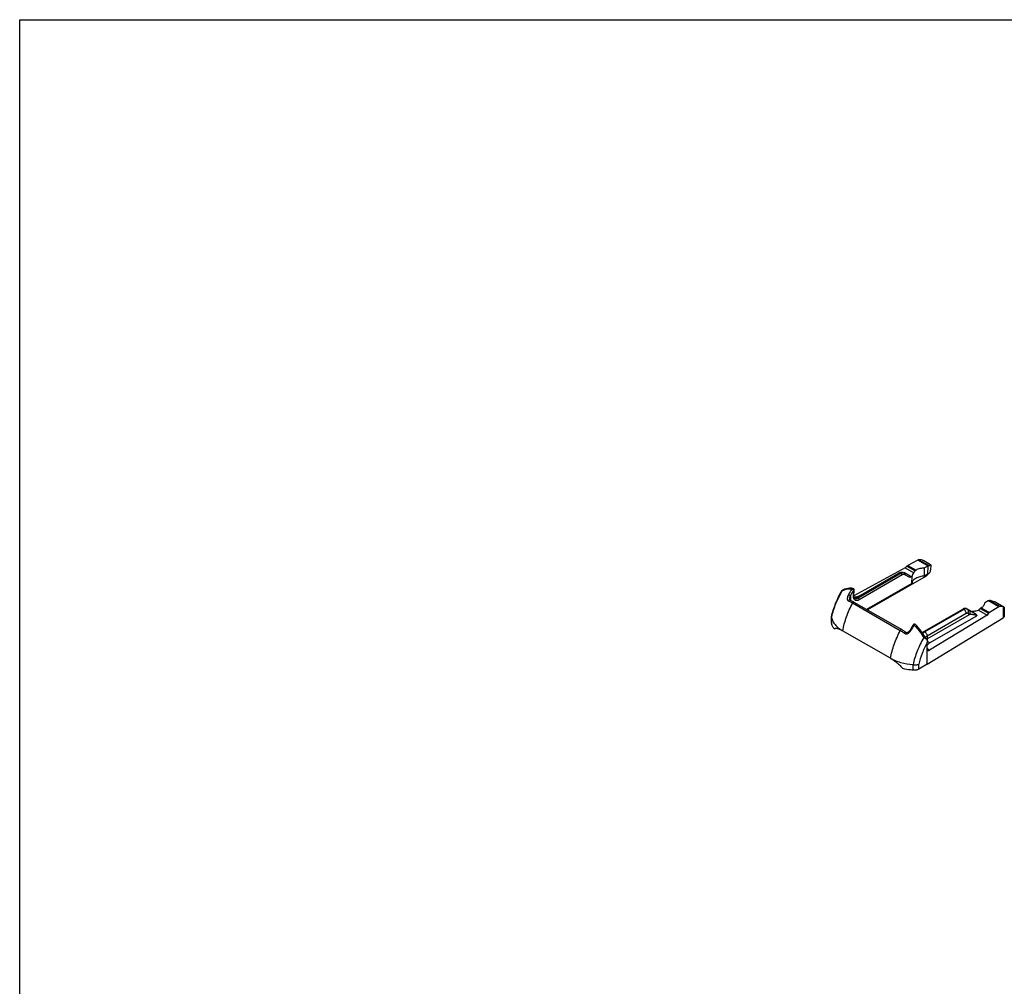
# Model space of a CAD drawing. Units: millimetres. Extents: x -15 to 405, y -8 to 289.
# Drawn here: x -15 to 73, y 202 to 289 of the extents above; entities that cross this region are included whole.
import ezdxf

# ---------------------------------------------------------------- set-up
doc = ezdxf.new("R2010")
doc.units = ezdxf.units.MM
doc.header["$LTSCALE"] = 23.1
doc.layers.get('0').update_dxf_attribs({"linetype": 'CONTINUOUS'})
doc.layers.add('COMPONENTI_DI_ASSIEME', color=7, linetype='CONTINUOUS')

msp = doc.modelspace()

# ---------------------------------------------------------------- linework, layer by layer
at = {"color": 7, "linetype": 'Continuous'}
for p, q in [((-14.802, -8.446), (-14.802, 288.554)), ((-14.802, 288.554), (405.198, 288.554))]:
    msp.add_line(p, q, dxfattribs=at)
at = {"layer": 'COMPONENTI_DI_ASSIEME', "linetype": 'Continuous'}
for p, q in [((65.561, 240.176), (64.681, 239.697)), ((64.681, 239.697), (65.415, 239.274)), ((66.481, 239.645), (65.561, 240.176)), ((66.555, 239.677), (65.645, 240.203)), ((66.705, 239.757), (66.115, 240.097)), ((66.724, 239.737), (66.717, 239.269)), ((64.452, 239.474), (59.856, 236.972)), ((64.091, 238.99), (60.236, 236.764)), ((64.176, 238.841), (60.321, 236.616)), ((60.406, 237.011), (63.9, 239.028)), ((60.556, 236.996), (64.05, 239.013)), ((64.091, 238.99), (64.05, 239.013)), ((64.389, 239.02), (64.35, 239.043)), ((64.892, 238.73), (64.389, 239.02)), ((64.857, 238.61), (64.414, 238.866)), ((64.452, 239.474), (65.218, 239.032)), ((64.598, 239.633), (65.336, 239.207)), ((66.166, 238.74), (66.173, 239.466)), ((66.453, 238.906), (66.166, 238.74)), ((66.465, 239.635), (66.173, 239.466)), ((66.305, 238.747), (66.305, 238.821)), ((66.465, 239.635), (66.453, 238.906)), ((65.044, 238.092), (60.995, 235.755)), ((66.305, 238.747), (61.058, 235.718)), ((65.057, 238.726), (64.857, 238.61)), ((65.044, 238.092), (65.057, 238.726)), ((58.81, 237.461), (58.79, 237.452)), ((58.79, 237.452), (58.79, 237.452)), ((58.842, 237.476), (58.81, 237.461)), ((58.902, 237.508), (58.902, 237.508)), ((59.821, 236.904), (59.829, 237.463)), ((59.856, 236.953), (59.864, 237.511)), ((59.864, 237.511), (59.864, 237.511)), ((59.459, 236.671), (59.459, 236.671)), ((59.535, 236.994), (59.563, 236.555)), ((59.736, 236.332), (64.006, 233.867)), ((59.861, 236.409), (64.13, 233.945)), ((59.94, 236.732), (59.939, 236.733)), ((60.054, 236.872), (60.054, 236.872)), ((60.236, 236.764), (60.128, 236.827)), ((71.873, 236.512), (71.581, 236.344)), ((72.81, 235.991), (71.89, 236.522)), ((72.889, 236.02), (71.979, 236.546)), ((73.283, 235.959), (72.694, 236.299)), ((65.956, 233.685), (69.593, 235.785)), ((65.976, 233.656), (69.653, 235.779)), ((69.693, 235.755), (66.199, 233.738)), ((69.905, 235.388), (66.411, 233.371)), ((66.411, 233.126), (70.205, 235.316)), ((69.638, 235.808), (69.593, 235.785)), ((69.687, 235.827), (69.638, 235.808)), ((69.693, 235.755), (69.653, 235.779)), ((69.993, 235.785), (69.954, 235.807)), ((70.708, 235.372), (69.993, 235.785)), ((70.205, 235.316), (70.055, 235.403)), ((70.389, 235.556), (70.468, 235.602)), ((70.999, 235.694), (71.764, 235.252)), ((71.164, 235.842), (71.902, 235.416)), ((71.247, 235.906), (71.981, 235.483)), ((72.81, 235.991), (71.981, 235.483)), ((73.212, 235.989), (73.212, 235.012)), ((73.293, 235.95), (73.293, 235.131)), ((57.843, 235.059), (57.847, 235.091)), ((57.843, 234.576), (57.843, 235.059)), ((57.848, 235.022), (57.843, 235.059)), ((57.848, 234.532), (57.848, 235.022)), ((65.355, 234.408), (65.355, 234.408)), ((66.411, 230.848), (73.212, 235.012)), ((71.764, 235.252), (66.617, 232.1)), ((66.623, 232.758), (70.842, 235.194)), ((58.176, 234.054), (58.091, 234.005)), ((58.091, 234.005), (58.132, 234.036)), ((58.816, 233.861), (58.817, 233.861)), ((63.115, 231.379), (58.846, 233.844)), ((64.487, 233.703), (64.486, 233.703)), ((66.411, 233.371), (66.411, 233.126)), ((66.411, 230.848), (66.411, 232.792)), ((65.156, 230.313), (65.156, 230.802)), ((66.411, 230.848), (65.656, 230.412)), ((65.656, 230.412), (65.656, 230.844))]:
    msp.add_line(p, q, dxfattribs=at)
for points in [[(58.902, 237.508), (58.877, 237.494), (58.842, 237.476)], [(59.765, 237.631), (59.623, 237.651), (59.466, 237.656), (59.313, 237.644), (59.165, 237.614), (59.023, 237.566), (58.902, 237.508)], [(59.506, 236.578), (59.501, 236.58), (59.491, 236.586), (59.483, 236.593), (59.476, 236.604), (59.469, 236.619), (59.463, 236.638), (59.46, 236.662), (59.459, 236.671)], [(59.861, 236.409), (59.813, 236.436), (59.747, 236.471), (59.682, 236.504), (59.617, 236.533), (59.551, 236.56), (59.506, 236.578)], [(59.94, 236.732), (59.918, 236.749), (59.899, 236.771), (59.883, 236.799), (59.87, 236.835), (59.861, 236.876), (59.856, 236.922), (59.856, 236.953)], [(60.054, 236.872), (60.011, 236.864), (59.946, 236.858), (59.875, 236.86), (59.864, 236.862)], [(69.954, 235.807), (69.917, 235.826), (69.875, 235.839), (69.831, 235.845), (69.785, 235.846), (69.736, 235.84), (69.687, 235.827)], [(65.17, 234.387), (65.129, 234.322), (65.075, 234.236), (65.022, 234.148), (64.97, 234.061), (64.919, 233.972), (64.881, 233.907)], [(66.159, 233.367), (66.045, 233.553), (65.913, 233.75), (65.775, 233.937), (65.632, 234.112), (65.486, 234.276), (65.355, 234.409)], [(64.487, 233.703), (64.439, 233.74), (64.373, 233.788), (64.308, 233.833), (64.242, 233.877), (64.176, 233.917), (64.13, 233.945)], [(64.881, 233.907), (64.867, 233.882), (64.837, 233.839), (64.806, 233.801), (64.774, 233.768), (64.741, 233.739), (64.707, 233.715), (64.671, 233.696), (64.637, 233.682), (64.604, 233.675), (64.574, 233.672), (64.546, 233.675), (64.521, 233.683), (64.496, 233.696), (64.486, 233.703)], [(66.326, 233.136), (66.306, 233.16), (66.261, 233.216), (66.219, 233.273), (66.181, 233.331), (66.159, 233.367)]]:
    msp.add_lwpolyline(points, dxfattribs=at)
for centre, radius, start, end in [((64.286, 238.835), 0.212, 72.65489, 79.23251), ((66.243, 239.003), 0.239, 334.07163, 337.87128), ((57.981, 239.088), 1.851, 296.82717, 298.47093), ((59.38, 236.506), 1.086, 115.49179, 118.44187), ((68.241, 231.85), 10.304, 146.28237, 149.42351), ((68.227, 231.859), 10.096, 146.28759, 149.43021), ((59.744, 237.513), 0.12, 359.09491, 80.11806), ((69.888, 235.597), 0.216, 72.36962, 79.03265), ((69.891, 235.608), 0.204, 60.0742, 72.3745), ((58.047, 234.576), 0.204, 180.06551, 192.38078), ((57.512, 234.938), 0.346, 12.69897, 14.01746), ((64.873, 233.459), 7.193, 166.92544, 167.51261), ((65.271, 234.322), 0.12, 46.14192, 147.27191), ((60.476, 236.668), 3.261, 239.41227, 240.00122), ((73.611, 228.988), 9.942, 147.3397, 150.59328), ((67.479, 234.156), 1.657, 210.78584, 214.14142), ((66.882, 232.304), 0.947, 123.29187, 123.49004), ((66.904, 232.27), 0.987, 119.96283, 123.27902), ((66.767, 232.478), 0.393, 215.05444, 215.628), ((64.774, 234.252), 3.317, 240.00144, 240.58386), ((65.126, 230.596), 0.208, 81.72968, 85.69805)]:
    msp.add_arc(centre, radius, start, end, dxfattribs=at)
for centre, major_axis, ratio, start_param, end_param in [((64.681, 239.452), (0.157, 0.256), 0.594068, 0.800977, 1.192992), ((65.561, 239.931), (0.157, 0.256), 0.594068, 0.408963, 0.800977), ((65.121, 238.498), (0.984, 1.605), 0.594068, 0.116953, 0.408963), ((65.121, 238.498), (0.984, 1.605), 0.594068, 1.192992, 1.311543), ((65.817, 239.274), (0.9, 0), 0.577342, -0.785242, -0.008728), ((65.828, 240.002), (0.9, 0), 0.577342, -0.785242, -0.758589), ((64.773, 238.66), (0.145, 0.04), 0.522899, -1.105453, 0.477684), ((72.509, 236.145), (0.9, 0), 0.577342, 2.329699, 2.356351), ((72.395, 234.298), (0.901, 1.653), 0.560136, 1.163538, 1.282089), ((71.981, 235.238), (0.144, 0.263), 0.560136, 0.771523, 1.163538), ((72.81, 235.746), (0.144, 0.263), 0.560136, 0.379509, 0.771523), ((72.395, 234.298), (0.901, 1.653), 0.560136, 0.087499, 0.379509)]:
    msp.add_ellipse(centre, major_axis=major_axis, ratio=ratio, start_param=start_param, end_param=end_param, dxfattribs=at)
for points, knots in [([(66.115, 240.097), (66.093, 240.11), (66.051, 240.133), (66.007, 240.152), (65.987, 240.16)], [0, 0, 0, 0, 0.541201, 1, 1, 1, 1]), ([(66.555, 239.677), (66.543, 239.675), (66.517, 239.665), (66.494, 239.652), (66.481, 239.645)], [0, 0, 0, 0, 0.453241, 1, 1, 1, 1]), ([(66.555, 239.677), (66.58, 239.683), (66.615, 239.692), (66.657, 239.703), (66.681, 239.711), (66.699, 239.718), (66.714, 239.724), (66.724, 239.732), (66.724, 239.737)], [0, 0, 0, 0, 0.423079, 0.588769, 0.724634, 0.831647, 0.911175, 1, 1, 1, 1]), ([(66.724, 239.737), (66.724, 239.741), (66.718, 239.749), (66.71, 239.754), (66.705, 239.757)], [0, 0, 0, 0, 0.361658, 1, 1, 1, 1]), ([(63.9, 239.028), (63.934, 239.048), (64.006, 239.08), (64.123, 239.102), (64.242, 239.092), (64.316, 239.062), (64.35, 239.043)], [0, 0, 0, 0, 0.250395, 0.499417, 0.749271, 1, 1, 1, 1]), ([(63.9, 239.028), (63.91, 239.034), (63.933, 239.042), (63.971, 239.043), (64.011, 239.033), (64.037, 239.021), (64.05, 239.013)], [0, 0, 0, 0, 0.217751, 0.450894, 0.710465, 1, 1, 1, 1]), ([(64.05, 239.013), (64.077, 239.028), (64.129, 239.053), (64.21, 239.073), (64.285, 239.071), (64.331, 239.054), (64.35, 239.043)], [0, 0, 0, 0, 0.289798, 0.549047, 0.782227, 1, 1, 1, 1]), ([(64.325, 239.044), (64.289, 239.051), (64.205, 239.045), (64.129, 239.012), (64.091, 238.99)], [0, 0, 0, 0, 0.457323, 1, 1, 1, 1]), ([(64.176, 238.841), (64.176, 238.855), (64.171, 238.885), (64.153, 238.926), (64.126, 238.963), (64.103, 238.983), (64.091, 238.99)], [0, 0, 0, 0, 0.236128, 0.498887, 0.762253, 1, 1, 1, 1]), ([(64.414, 238.866), (64.398, 238.875), (64.362, 238.888), (64.302, 238.889), (64.238, 238.873), (64.197, 238.853), (64.176, 238.841)], [0, 0, 0, 0, 0.215942, 0.448525, 0.70846, 1, 1, 1, 1]), ([(64.414, 238.866), (64.422, 238.879), (64.433, 238.908), (64.435, 238.954), (64.421, 238.994), (64.4, 239.014), (64.389, 239.02)], [0, 0, 0, 0, 0.271842, 0.531586, 0.772831, 1, 1, 1, 1]), ([(65.218, 239.032), (65.174, 238.989), (65.1, 238.895), (65.063, 238.781), (65.057, 238.726)], [0, 0, 0, 0, 0.527278, 1, 1, 1, 1]), ([(65.336, 239.207), (65.302, 239.166), (65.261, 239.109), (65.226, 239.047), (65.218, 239.032)], [0, 0, 0, 0, 0.749295, 1, 1, 1, 1]), ([(65.415, 239.274), (65.408, 239.27), (65.378, 239.251), (65.353, 239.227), (65.336, 239.207)], [0, 0, 0, 0, 0.237981, 1, 1, 1, 1]), ([(66.173, 239.466), (66.035, 239.462), (65.773, 239.427), (65.524, 239.335), (65.415, 239.274)], [0, 0, 0, 0, 0.524585, 1, 1, 1, 1]), ([(66.458, 238.898), (66.451, 238.884), (66.413, 238.822), (66.354, 238.775), (66.305, 238.747)], [0, 0, 0, 0, 0.224965, 1, 1, 1, 1]), ([(66.166, 238.74), (66.025, 238.735), (65.818, 238.707), (65.562, 238.625), (65.395, 238.546), (65.255, 238.45), (65.146, 238.341), (65.072, 238.222), (65.048, 238.135), (65.044, 238.092)], [0, 0, 0, 0, 0.303708, 0.446124, 0.578683, 0.699822, 0.809202, 0.90815, 1, 1, 1, 1]), ([(57.847, 235.091), (57.938, 235.498), (58.196, 236.312), (58.572, 237.078), (58.79, 237.452)], [0, 0, 0, 0, 0.491188, 1, 1, 1, 1]), ([(57.866, 235.086), (57.96, 235.49), (58.222, 236.3), (58.598, 237.063), (58.816, 237.436)], [0, 0, 0, 0, 0.49021, 1, 1, 1, 1]), ([(58.816, 237.436), (58.812, 237.438), (58.805, 237.441), (58.798, 237.446), (58.793, 237.449), (58.791, 237.45), (58.791, 237.451), (58.79, 237.452), (58.79, 237.452)], [0, 0, 0, 0, 0.433654, 0.745125, 0.854736, 0.933584, 0.981738, 1, 1, 1, 1]), ([(58.902, 237.508), (58.893, 237.503), (58.877, 237.489), (58.867, 237.471), (58.863, 237.461)], [0, 0, 0, 0, 0.489593, 1, 1, 1, 1]), ([(58.913, 237.486), (58.968, 237.512), (59.084, 237.556), (59.338, 237.605), (59.539, 237.594), (59.671, 237.569)], [0, 0, 0, 0, 0.23599, 0.478788, 1, 1, 1, 1]), ([(59.37, 237.091), (59.338, 237.037), (59.286, 236.926), (59.253, 236.777), (59.26, 236.663), (59.283, 236.589), (59.326, 236.53), (59.367, 236.506), (59.388, 236.498)], [0, 0, 0, 0, 0.282542, 0.552278, 0.677032, 0.791884, 0.897729, 1, 1, 1, 1]), ([(59.535, 236.994), (59.523, 237.001), (59.468, 237.033), (59.413, 237.065), (59.37, 237.091)], [0, 0, 0, 0, 0.212511, 1, 1, 1, 1]), ([(59.671, 237.569), (59.676, 237.579), (59.687, 237.598), (59.71, 237.62), (59.737, 237.632), (59.756, 237.633), (59.765, 237.631)], [0, 0, 0, 0, 0.281906, 0.541883, 0.778628, 1, 1, 1, 1]), ([(59.829, 237.463), (59.819, 237.471), (59.794, 237.49), (59.753, 237.518), (59.711, 237.545), (59.683, 237.562), (59.671, 237.569)], [0, 0, 0, 0, 0.213048, 0.489019, 0.770788, 1, 1, 1, 1]), ([(59.829, 237.463), (59.839, 237.468), (59.856, 237.482), (59.864, 237.502), (59.864, 237.511)], [0, 0, 0, 0, 0.547553, 1, 1, 1, 1]), ([(58.846, 233.844), (58.929, 234.267), (59.171, 235.12), (59.528, 235.931), (59.736, 236.332)], [0, 0, 0, 0, 0.488359, 1, 1, 1, 1]), ([(59.506, 236.578), (59.496, 236.582), (59.472, 236.583), (59.437, 236.567), (59.408, 236.538), (59.394, 236.512), (59.388, 236.498)], [0, 0, 0, 0, 0.206797, 0.440709, 0.708905, 1, 1, 1, 1]), ([(59.388, 236.498), (59.417, 236.487), (59.537, 236.44), (59.652, 236.381), (59.736, 236.332)], [0, 0, 0, 0, 0.239111, 1, 1, 1, 1]), ([(59.535, 236.994), (59.511, 236.943), (59.481, 236.863), (59.46, 236.754), (59.457, 236.698), (59.459, 236.671)], [0, 0, 0, 0, 0.504826, 0.756277, 1, 1, 1, 1]), ([(59.861, 236.409), (59.852, 236.414), (59.835, 236.417), (59.814, 236.411), (59.79, 236.398), (59.762, 236.373), (59.744, 236.347), (59.736, 236.332)], [0, 0, 0, 0, 0.184738, 0.293451, 0.415454, 0.694281, 1, 1, 1, 1]), ([(60.321, 236.616), (60.289, 236.597), (60.227, 236.567), (60.131, 236.544), (60.041, 236.545), (59.961, 236.574), (59.897, 236.629), (59.851, 236.705), (59.824, 236.8), (59.82, 236.868), (59.821, 236.904)], [0, 0, 0, 0, 0.146309, 0.276801, 0.393584, 0.502022, 0.610092, 0.725897, 0.855075, 1, 1, 1, 1]), ([(59.821, 236.904), (59.83, 236.91), (59.847, 236.923), (59.856, 236.944), (59.856, 236.953)], [0, 0, 0, 0, 0.548002, 1, 1, 1, 1]), ([(59.868, 236.839), (59.89, 236.835), (59.975, 236.819), (60.064, 236.817), (60.128, 236.827)], [0, 0, 0, 0, 0.252029, 1, 1, 1, 1]), ([(60.236, 236.764), (60.21, 236.749), (60.158, 236.724), (60.079, 236.705), (60.004, 236.706), (59.959, 236.721), (59.94, 236.732)], [0, 0, 0, 0, 0.291614, 0.551722, 0.784366, 1, 1, 1, 1]), ([(60.054, 236.872), (60.119, 236.889), (60.24, 236.927), (60.355, 236.981), (60.406, 237.011)], [0, 0, 0, 0, 0.52791, 1, 1, 1, 1]), ([(60.054, 236.872), (60.06, 236.874), (60.072, 236.873), (60.091, 236.864), (60.11, 236.848), (60.122, 236.834), (60.128, 236.827)], [0, 0, 0, 0, 0.182701, 0.399933, 0.670934, 1, 1, 1, 1]), ([(60.128, 236.827), (60.167, 236.837), (60.315, 236.879), (60.458, 236.939), (60.556, 236.996)], [0, 0, 0, 0, 0.263428, 1, 1, 1, 1]), ([(60.321, 236.616), (60.321, 236.63), (60.316, 236.659), (60.298, 236.701), (60.271, 236.738), (60.248, 236.757), (60.236, 236.764)], [0, 0, 0, 0, 0.236128, 0.498887, 0.762253, 1, 1, 1, 1]), ([(60.406, 237.011), (60.416, 237.016), (60.439, 237.025), (60.477, 237.026), (60.517, 237.016), (60.543, 237.003), (60.556, 236.996)], [0, 0, 0, 0, 0.217751, 0.450894, 0.710465, 1, 1, 1, 1]), ([(71.247, 235.906), (71.294, 235.934), (71.38, 235.994), (71.484, 236.101), (71.555, 236.218), (71.577, 236.303), (71.581, 236.344)], [0, 0, 0, 0, 0.287013, 0.546343, 0.781345, 1, 1, 1, 1]), ([(71.89, 236.522), (71.897, 236.526), (71.925, 236.539), (71.956, 236.546), (71.979, 236.546)], [0, 0, 0, 0, 0.26064, 1, 1, 1, 1]), ([(72.694, 236.299), (72.576, 236.367), (72.399, 236.458), (72.154, 236.532), (72.035, 236.546), (71.979, 236.546)], [0, 0, 0, 0, 0.533803, 0.777653, 1, 1, 1, 1]), ([(69.593, 235.785), (69.601, 235.789), (69.623, 235.793), (69.643, 235.784), (69.653, 235.779)], [0, 0, 0, 0, 0.449267, 1, 1, 1, 1]), ([(69.653, 235.779), (69.679, 235.794), (69.731, 235.819), (69.812, 235.838), (69.888, 235.836), (69.934, 235.819), (69.954, 235.807)], [0, 0, 0, 0, 0.28843, 0.547143, 0.780793, 1, 1, 1, 1]), ([(69.929, 235.809), (69.892, 235.816), (69.807, 235.811), (69.731, 235.777), (69.693, 235.755)], [0, 0, 0, 0, 0.4586, 1, 1, 1, 1]), ([(69.905, 235.388), (69.905, 235.423), (69.892, 235.496), (69.847, 235.599), (69.78, 235.69), (69.723, 235.738), (69.693, 235.755)], [0, 0, 0, 0, 0.237248, 0.500001, 0.762753, 1, 1, 1, 1]), ([(70.055, 235.403), (70.045, 235.408), (70.023, 235.417), (69.985, 235.418), (69.945, 235.408), (69.918, 235.396), (69.905, 235.388)], [0, 0, 0, 0, 0.217771, 0.450952, 0.710202, 1, 1, 1, 1]), ([(70.055, 235.403), (70.075, 235.436), (70.102, 235.508), (70.106, 235.621), (70.071, 235.721), (70.021, 235.769), (69.993, 235.785)], [0, 0, 0, 0, 0.272841, 0.532849, 0.773676, 1, 1, 1, 1]), ([(70.205, 235.316), (70.225, 235.35), (70.252, 235.422), (70.256, 235.534), (70.221, 235.634), (70.171, 235.682), (70.143, 235.698)], [0, 0, 0, 0, 0.272841, 0.532849, 0.773676, 1, 1, 1, 1]), ([(70.842, 235.194), (70.829, 235.201), (70.801, 235.215), (70.741, 235.237), (70.665, 235.259), (70.577, 235.279), (70.469, 235.298), (70.345, 235.312), (70.25, 235.316), (70.205, 235.316)], [0, 0, 0, 0, 0.068268, 0.143104, 0.291924, 0.431191, 0.560694, 0.794825, 1, 1, 1, 1]), ([(70.468, 235.602), (70.515, 235.603), (70.694, 235.615), (70.872, 235.652), (70.999, 235.694)], [0, 0, 0, 0, 0.257847, 1, 1, 1, 1]), ([(70.708, 235.372), (70.728, 235.361), (70.763, 235.337), (70.807, 235.294), (70.835, 235.246), (70.842, 235.21), (70.842, 235.194)], [0, 0, 0, 0, 0.289319, 0.54993, 0.783611, 1, 1, 1, 1]), ([(70.999, 235.694), (71.013, 235.707), (71.069, 235.755), (71.123, 235.805), (71.164, 235.842)], [0, 0, 0, 0, 0.252873, 1, 1, 1, 1]), ([(71.164, 235.842), (71.17, 235.849), (71.197, 235.872), (71.225, 235.893), (71.247, 235.906)], [0, 0, 0, 0, 0.26513, 1, 1, 1, 1]), ([(73.212, 235.989), (73.226, 235.984), (73.251, 235.974), (73.274, 235.964), (73.283, 235.959)], [0, 0, 0, 0, 0.606858, 1, 1, 1, 1]), ([(73.283, 235.959), (73.286, 235.957), (73.289, 235.955), (73.292, 235.952), (73.293, 235.951), (73.293, 235.95)], [0, 0, 0, 0, 0.679143, 0.882515, 1, 1, 1, 1]), ([(58.091, 234.005), (58.033, 234.086), (57.932, 234.254), (57.868, 234.44), (57.848, 234.532)], [0, 0, 0, 0, 0.514604, 1, 1, 1, 1]), ([(57.85, 235.014), (57.875, 234.904), (57.959, 234.681), (58.169, 234.375), (58.458, 234.094), (58.69, 233.936), (58.816, 233.861)], [0, 0, 0, 0, 0.219808, 0.456609, 0.715927, 1, 1, 1, 1]), ([(65.17, 234.387), (65.171, 234.388), (65.173, 234.388), (65.177, 234.387), (65.184, 234.384), (65.196, 234.378), (65.216, 234.368), (65.232, 234.358), (65.241, 234.353)], [0, 0, 0, 0, 0.025514, 0.080254, 0.166853, 0.284107, 0.599994, 1, 1, 1, 1]), ([(65.355, 234.408), (65.351, 234.413), (65.338, 234.414), (65.323, 234.411), (65.302, 234.402), (65.273, 234.383), (65.252, 234.364), (65.241, 234.353)], [0, 0, 0, 0, 0.140214, 0.239543, 0.36053, 0.657812, 1, 1, 1, 1]), ([(73.293, 235.131), (73.293, 235.12), (73.289, 235.097), (73.273, 235.065), (73.246, 235.036), (73.224, 235.019), (73.212, 235.012)], [0, 0, 0, 0, 0.219409, 0.453258, 0.712066, 1, 1, 1, 1]), ([(58.133, 234.036), (58.15, 234.046), (58.188, 234.061), (58.254, 234.07), (58.327, 234.066), (58.409, 234.049), (58.499, 234.019), (58.639, 233.961), (58.744, 233.904), (58.816, 233.861)], [0, 0, 0, 0, 0.08097, 0.168522, 0.267439, 0.380918, 0.510692, 0.657446, 1, 1, 1, 1]), ([(63.115, 231.379), (63.198, 231.802), (63.44, 232.655), (63.797, 233.466), (64.006, 233.867)], [0, 0, 0, 0, 0.488359, 1, 1, 1, 1]), ([(64.13, 233.945), (64.122, 233.95), (64.105, 233.952), (64.083, 233.946), (64.059, 233.933), (64.031, 233.908), (64.013, 233.882), (64.006, 233.867)], [0, 0, 0, 0, 0.184738, 0.293452, 0.415455, 0.694282, 1, 1, 1, 1]), ([(64.006, 233.867), (64.036, 233.85), (64.158, 233.776), (64.275, 233.694), (64.36, 233.627)], [0, 0, 0, 0, 0.241338, 1, 1, 1, 1]), ([(64.36, 233.627), (64.383, 233.61), (64.433, 233.582), (64.518, 233.565), (64.607, 233.574), (64.692, 233.606), (64.77, 233.655), (64.863, 233.738), (64.919, 233.815), (64.95, 233.869)], [0, 0, 0, 0, 0.117048, 0.235461, 0.356901, 0.481721, 0.609319, 0.738808, 1, 1, 1, 1]), ([(64.486, 233.703), (64.471, 233.715), (64.437, 233.702), (64.41, 233.683), (64.386, 233.661), (64.37, 233.641), (64.36, 233.627)], [0, 0, 0, 0, 0.374144, 0.516385, 0.671814, 1, 1, 1, 1]), ([(64.881, 233.907), (64.882, 233.907), (64.882, 233.907), (64.883, 233.907), (64.884, 233.906), (64.887, 233.905), (64.889, 233.903), (64.894, 233.901), (64.901, 233.897), (64.911, 233.891), (64.923, 233.885), (64.936, 233.877), (64.945, 233.872), (64.95, 233.869)], [0, 0, 0, 0, 0.004508, 0.017828, 0.039906, 0.070552, 0.109569, 0.156759, 0.27471, 0.421685, 0.594561, 0.789153, 1, 1, 1, 1]), ([(65.241, 234.353), (65.398, 234.202), (65.692, 233.869), (65.941, 233.501), (66.056, 233.308)], [0, 0, 0, 0, 0.491439, 1, 1, 1, 1]), ([(66.199, 233.738), (66.181, 233.728), (66.116, 233.688), (66.053, 233.641), (66.011, 233.603)], [0, 0, 0, 0, 0.260957, 1, 1, 1, 1]), ([(66.411, 233.371), (66.411, 233.405), (66.398, 233.479), (66.353, 233.582), (66.286, 233.673), (66.229, 233.721), (66.199, 233.738)], [0, 0, 0, 0, 0.237248, 0.500001, 0.762753, 1, 1, 1, 1]), ([(66.108, 233.226), (65.884, 232.842), (65.498, 232.056), (65.234, 231.221), (65.142, 230.804)], [0, 0, 0, 0, 0.510413, 1, 1, 1, 1]), ([(66.411, 232.792), (66.24, 232.48), (65.943, 231.846), (65.733, 231.177), (65.656, 230.844)], [0, 0, 0, 0, 0.509772, 1, 1, 1, 1]), ([(66.159, 233.367), (66.159, 233.367), (66.158, 233.366), (66.157, 233.366), (66.154, 233.365), (66.151, 233.363), (66.146, 233.36), (66.139, 233.356), (66.128, 233.35), (66.112, 233.341), (66.095, 233.331), (66.076, 233.32), (66.063, 233.312), (66.056, 233.308)], [0, 0, 0, 0, 0.004886, 0.019307, 0.043124, 0.076084, 0.117927, 0.16831, 0.292451, 0.443754, 0.616627, 0.804739, 1, 1, 1, 1]), ([(66.29, 233.122), (66.275, 233.13), (66.214, 233.164), (66.153, 233.198), (66.108, 233.226)], [0, 0, 0, 0, 0.242177, 1, 1, 1, 1]), ([(66.411, 233.371), (66.395, 233.361), (66.334, 233.324), (66.278, 233.28), (66.24, 233.244)], [0, 0, 0, 0, 0.263169, 1, 1, 1, 1]), ([(66.383, 233.065), (66.375, 233.07), (66.345, 233.09), (66.314, 233.108), (66.29, 233.122)], [0, 0, 0, 0, 0.239679, 1, 1, 1, 1]), ([(66.326, 233.136), (66.331, 233.13), (66.35, 233.107), (66.369, 233.083), (66.383, 233.065)], [0, 0, 0, 0, 0.242525, 1, 1, 1, 1]), ([(66.383, 233.065), (66.387, 233.041), (66.403, 232.951), (66.411, 232.859), (66.411, 232.792)], [0, 0, 0, 0, 0.261129, 1, 1, 1, 1]), ([(66.41, 232.541), (66.429, 232.584), (66.491, 232.67), (66.575, 232.731), (66.623, 232.758)], [0, 0, 0, 0, 0.461704, 1, 1, 1, 1]), ([(66.623, 232.758), (66.593, 232.776), (66.536, 232.824), (66.47, 232.914), (66.424, 233.018), (66.411, 233.091), (66.411, 233.126)], [0, 0, 0, 0, 0.237247, 0.499999, 0.762752, 1, 1, 1, 1]), ([(66.445, 232.252), (66.442, 232.257), (66.428, 232.277), (66.417, 232.298), (66.41, 232.314)], [0, 0, 0, 0, 0.256774, 1, 1, 1, 1]), ([(66.411, 232.219), (66.411, 232.204), (66.413, 232.175), (66.425, 232.136), (66.444, 232.104), (66.462, 232.089), (66.471, 232.083)], [0, 0, 0, 0, 0.292706, 0.553129, 0.785332, 1, 1, 1, 1]), ([(66.617, 232.1), (66.599, 232.111), (66.536, 232.152), (66.479, 232.204), (66.447, 232.249)], [0, 0, 0, 0, 0.270994, 1, 1, 1, 1]), ([(66.471, 232.083), (66.481, 232.078), (66.503, 232.07), (66.54, 232.069), (66.579, 232.08), (66.604, 232.093), (66.617, 232.1)], [0, 0, 0, 0, 0.216392, 0.448391, 0.707901, 1, 1, 1, 1]), ([(63.144, 231.362), (63.24, 231.308), (63.434, 231.185), (63.718, 230.973), (63.994, 230.729), (64.164, 230.548), (64.243, 230.453)], [0, 0, 0, 0, 0.229764, 0.481267, 0.741516, 1, 1, 1, 1]), ([(65.142, 230.804), (64.779, 230.831), (64.246, 230.919), (63.585, 231.141), (63.284, 231.283), (63.144, 231.362)], [0, 0, 0, 0, 0.523603, 0.769526, 1, 1, 1, 1]), ([(65.156, 230.313), (65.078, 230.319), (64.771, 230.347), (64.466, 230.399), (64.243, 230.453)], [0, 0, 0, 0, 0.254107, 1, 1, 1, 1]), ([(65.156, 230.802), (65.246, 230.789), (65.379, 230.784), (65.546, 230.808), (65.622, 230.83), (65.656, 230.844)], [0, 0, 0, 0, 0.534259, 0.780037, 1, 1, 1, 1]), ([(65.656, 230.412), (65.622, 230.392), (65.547, 230.358), (65.381, 230.314), (65.246, 230.306), (65.156, 230.313)], [0, 0, 0, 0, 0.227997, 0.475883, 1, 1, 1, 1])]:
    msp.add_open_spline(points, degree=3, knots=knots, dxfattribs=at)
msp.add_open_spline([(64.389, 239.02), (64.376, 239.028), (64.363, 239.034), (64.349, 239.038)], degree=3, dxfattribs=at)

doc.saveas('drawing.dxf')
